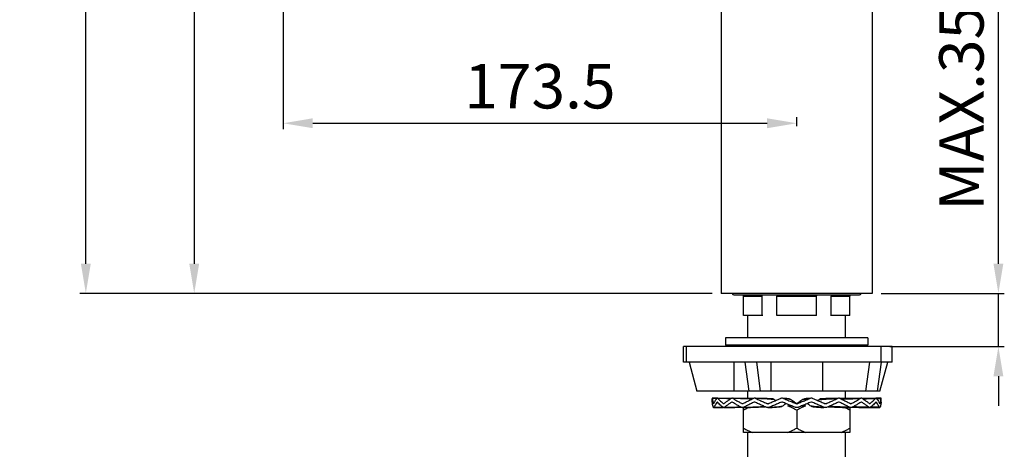
# Model space of a CAD drawing. Extents: x 1888 to 4618, y 511 to 2412.
# Drawn here: x 3298 to 3631, y 1285 to 1430 of the extents above; entities that cross this region are included whole.
import ezdxf

# ---------------------------------------------------------------- set-up
doc = ezdxf.new("R2010")
doc.units = 0
doc.header["$LTSCALE"] = 15
doc.header["$MEASUREMENT"] = 0
doc.header["$PDMODE"] = 4
doc.layers.get('0').update_dxf_attribs({"linetype": 'CONTINUOUS'})
doc.layers.get('Defpoints').update_dxf_attribs({"linetype": 'CONTINUOUS'})
for name, color, linetype in [('DEF_LAYER_AXIS', 7, 'CONTINUOUS'), ('DEF_LAYER_ROUND_FEAT', 7, 'CONTINUOUS'), ('SCHNITT', 7, 'CONTINUOUS')]:
    doc.layers.add(name, color=color, linetype=linetype)
doc.styles.add('ROMANS', font='romans')
doc.dimstyles.get("Standard").update_dxf_attribs({"dimtxt": 10, "dimasz": 10, "dimexe": 2, "dimexo": 2, "dimgap": 5, "dimtad": 1, "dimdec": 4, "dimzin": 0, "dimdsep": 46, "dimtxsty": 'ROMANS', "dimcen": 0, "dimclrd": 4, "dimclre": 4, "dimclrt": 3, "dimadec": 0, "dimazin": 0, "dimtfac": 1, "dimtdec": 4, "dimtmove": 0, "dimatfit": 3, "dimfxl": 1, "dimtolj": 1, "dimtzin": 0, "dimarcsym": 0})

# ---------------------------------------------------------------- blocks, each defined once
blk = doc.blocks.new('*D0')
at = {"color": 4, "lineweight": -2}
for p, q in [((3387.45, 1573.01), (3387.45, 1393.45)), ((3560.95, 1394.52), (3560.95, 1397.45)), ((3397.45, 1395.45), (3550.95, 1395.45))]:
    blk.add_line(p, q, dxfattribs=at)
at = {"color": 4}
for points in [[(3397.45, 1397.12), (3397.45, 1393.78), (3387.45, 1395.45)], [(3550.95, 1397.12), (3550.95, 1393.78), (3560.95, 1395.45)]]:
    blk.add_solid(points, dxfattribs=at)
at = {"layer": 'Defpoints', "color": 0}
for p in [(3387.45, 1575.01), (3560.95, 1395.45), (3560.95, 1392.52)]:
    blk.add_point(p, dxfattribs=at)
at = {"color": 3, "insert": (3474.2, 1407.95), "char_height": 15, "attachment_point": 5, "style": 'ROMANS'}
blk.add_mtext('\\A1;173.5', dxfattribs=at)
blk = doc.blocks.new('*D1')
at = {"color": 4, "lineweight": -2}
for p, q in [((3382.45, 1578.01), (3355.43, 1578.01)), ((3357.43, 1568.01), (3357.43, 1348.01)), ((3532.45, 1338.01), (3355.43, 1338.01))]:
    blk.add_line(p, q, dxfattribs=at)
at = {"color": 4}
for points in [[(3355.77, 1568.01), (3359.1, 1568.01), (3357.43, 1578.01)], [(3355.77, 1348.01), (3359.1, 1348.01), (3357.43, 1338.01)]]:
    blk.add_solid(points, dxfattribs=at)
at = {"layer": 'Defpoints', "color": 0}
for p in [(3384.45, 1578.01), (3357.43, 1338.01), (3534.45, 1338.01)]:
    blk.add_point(p, dxfattribs=at)
at = {"color": 3, "insert": (3344.93, 1458.01), "char_height": 15, "attachment_point": 5, "rotation": 90, "style": 'ROMANS'}
blk.add_mtext('\\A1;240', dxfattribs=at)
blk = doc.blocks.new('*D3')
at = {"color": 4, "lineweight": -2}
for p, q in [((3629.09, 1348.01), (3629.09, 1443.01)), ((3589.45, 1338.01), (3631.09, 1338.01)), ((3629.09, 1320.01), (3629.09, 1338.01)), ((3592.45, 1320.01), (3631.09, 1320.01)), ((3629.09, 1310.01), (3629.09, 1300.01))]:
    blk.add_line(p, q, dxfattribs=at)
at = {"color": 4}
for points in [[(3627.42, 1348.01), (3630.76, 1348.01), (3629.09, 1338.01)], [(3627.42, 1310.01), (3630.76, 1310.01), (3629.09, 1320.01)]]:
    blk.add_solid(points, dxfattribs=at)
at = {"layer": 'Defpoints', "color": 0}
for p in [(3587.45, 1338.01), (3590.45, 1320.01), (3629.09, 1320.01)]:
    blk.add_point(p, dxfattribs=at)
at = {"color": 3, "insert": (3616.59, 1400.51), "char_height": 15, "attachment_point": 5, "rotation": 90, "style": 'ROMANS'}
blk.add_mtext('\\A1;MAX.35', dxfattribs=at)
blk = doc.blocks.new('*D7')
at = {"color": 4, "lineweight": -2}
for p, q in [((3377.22, 1599.29), (3318.82, 1599.29)), ((3320.82, 1348.01), (3320.82, 1589.29)), ((3532.45, 1338.01), (3318.82, 1338.01))]:
    blk.add_line(p, q, dxfattribs=at)
at = {"color": 4}
for points in [[(3319.15, 1589.29), (3322.49, 1589.29), (3320.82, 1599.29)], [(3319.15, 1348.01), (3322.49, 1348.01), (3320.82, 1338.01)]]:
    blk.add_solid(points, dxfattribs=at)
at = {"layer": 'Defpoints', "color": 0}
for p in [(3320.82, 1599.29), (3379.22, 1599.29), (3534.45, 1338.01)]:
    blk.add_point(p, dxfattribs=at)
at = {"color": 3, "insert": (3308.32, 1468.65), "char_height": 15, "attachment_point": 5, "rotation": 90, "style": 'ROMANS'}
blk.add_mtext('\\A1;261', dxfattribs=at)

msp = doc.modelspace()

# ---------------------------------------------------------------- linework, layer by layer
at = {"color": 7, "linetype": 'Continuous'}
for p, q in [((3535.45, 1446.01), (3535.45, 1338.01)), ((3586.45, 1446.01), (3586.45, 1338.01)), ((3586.45, 1338.01), (3535.45, 1338.01)), ((3539.7, 1337.51), (3582.2, 1337.51)), ((3542.95, 1330.51), (3542.95, 1337.01)), ((3578.95, 1330.51), (3578.95, 1337.01)), ((3544.45, 1323.01), (3544.45, 1330.51)), ((3577.45, 1323.01), (3577.45, 1330.51)), ((3536.95, 1323.01), (3536.95, 1320.51)), ((3584.95, 1323.01), (3536.95, 1323.01)), ((3584.95, 1320.51), (3536.95, 1320.51)), ((3544.45, 1320.01), (3544.45, 1320.51)), ((3577.45, 1320.01), (3577.45, 1320.51)), ((3584.95, 1323.01), (3584.95, 1320.51)), ((3524.63, 1314.81), (3527.26, 1305.01)), ((3539.67, 1314.81), (3539.67, 1305.01)), ((3544.88, 1305.01), (3543.57, 1314.81)), ((3548.78, 1305.01), (3547.47, 1314.81)), ((3552.26, 1314.81), (3552.26, 1305.01)), ((3569.64, 1314.81), (3569.64, 1305.01)), ((3584.35, 1305.01), (3585.66, 1314.81)), ((3588.25, 1305.01), (3589.56, 1314.81)), ((3589.08, 1305.01), (3591.7, 1314.81)), ((3589.08, 1305.01), (3527.26, 1305.01)), ((3544.45, 1302.5), (3544.45, 1305.01)), ((3577.45, 1302.5), (3577.45, 1305.01)), ((3542.95, 1291.01), (3542.95, 1299.44)), ((3557.94, 1300.01), (3559.23, 1300.01)), ((3560.95, 1298.51), (3560.95, 1292.51)), ((3562.67, 1300.01), (3563.96, 1300.01)), ((3578.95, 1299.44), (3578.95, 1291.01)), ((3578.95, 1291.01), (3542.95, 1291.01)), ((3544.45, 1274.01), (3544.45, 1291.01)), ((3577.45, 1274.01), (3577.45, 1291.01))]:
    msp.add_line(p, q, dxfattribs=at)
for centre, radius, start, end in [((3539.7, 1338.01), 0.5, 180, 270), ((3541.95, 1337.01), 1, 0, 30), ((3579.95, 1337.01), 1, 150, 180), ((3582.2, 1338.01), 0.5, 270, 0)]:
    msp.add_arc(centre, radius, start, end, dxfattribs=at)
for points, start_tangent, end_tangent in [([(3544.76, 1299.47), (3543.98, 1299.08), (3542.95, 1298.51)], (-0.900182, -0.435514), (-0.866025, -0.5)), ([(3560.95, 1298.51), (3559.92, 1299.08), (3558.92, 1299.58), (3557.94, 1300.01)], (-0.866025, 0.5), (-0.923823, 0.382821)), ([(3563.96, 1300.01), (3562.98, 1299.58), (3561.98, 1299.08), (3560.95, 1298.51)], (-0.923823, -0.382821), (-0.866025, -0.5)), ([(3578.95, 1298.51), (3577.92, 1299.08), (3577.14, 1299.47)], (-0.866025, 0.5), (-0.900192, 0.435494)), ([(3542.95, 1292.51), (3543.99, 1291.94), (3544.99, 1291.44), (3545.96, 1291.01)], (0.866025, -0.5), (0.923823, -0.382821)), ([(3557.94, 1291.01), (3558.92, 1291.44), (3559.92, 1291.94), (3560.95, 1292.51)], (0.923823, 0.382821), (0.866025, 0.5)), ([(3560.95, 1292.51), (3561.99, 1291.94), (3562.99, 1291.44), (3563.96, 1291.01)], (0.866025, -0.5), (0.923823, -0.382821)), ([(3575.94, 1291.01), (3576.92, 1291.44), (3577.92, 1291.94), (3578.95, 1292.51)], (0.923823, 0.382821), (0.866025, 0.5))]:
    msp.add_spline(points, degree=3, dxfattribs=dict(at, start_tangent=start_tangent, end_tangent=end_tangent))
at = {"layer": 'DEF_LAYER_AXIS', "color": 7, "linetype": 'Continuous'}
for p, q in [((3532.45, 1301.29), (3532.45, 1302.48)), ((3589.45, 1301.29), (3589.45, 1302.48))]:
    msp.add_line(p, q, dxfattribs=at)
at = {"layer": 'DEF_LAYER_ROUND_FEAT', "color": 7, "linetype": 'Continuous'}
for p, q in [((3522.7, 1314.81), (3522.7, 1320.01)), ((3593.2, 1320.01), (3522.7, 1320.01)), ((3593.2, 1314.81), (3593.2, 1320.01)), ((3593.2, 1314.81), (3522.7, 1314.81)), ((3534.1, 1302.57), (3532.45, 1302.58)), ((3532.46, 1302.48), (3532.45, 1302.57)), ((3532.45, 1301.27), (3532.45, 1301.29)), ((3532.45, 1301.27), (3532.45, 1301.29)), ((3532.45, 1301.27), (3532.45, 1301.29)), ((3532.45, 1301.27), (3532.45, 1301.29)), ((3538.24, 1302.54), (3538.21, 1302.54)), ((3548.87, 1302.54), (3547.19, 1302.57)), ((3579.49, 1302.54), (3577.45, 1302.5)), ((3583.71, 1302.54), (3583.14, 1302.53)), ((3587.73, 1302.58), (3583.66, 1302.54)), ((3587.73, 1302.58), (3583.71, 1302.54)), ((3589.45, 1302.58), (3587.92, 1302.57)), ((3589.45, 1302.48), (3589.45, 1302.57)), ((3589.45, 1301.27), (3589.45, 1301.29)), ((3589.45, 1301.27), (3589.45, 1301.29)), ((3532.88, 1299.43), (3536, 1299.46)), ((3536.27, 1299.43), (3540.01, 1299.47)), ((3540.01, 1299.47), (3542.21, 1299.52)), ((3542.64, 1299.43), (3545.38, 1299.47)), ((3556.08, 1299.9), (3556.23, 1300.01)), ((3571.57, 1299.64), (3573.72, 1299.55)), ((3585.77, 1299.46), (3588.91, 1299.43)), ((3585.91, 1299.46), (3589.02, 1299.43))]:
    msp.add_line(p, q, dxfattribs=at)
at = {"layer": 'DEF_LAYER_ROUND_FEAT', "color": 9, "linetype": 'Continuous'}
for p, q in [((3523.7, 1314.81), (3523.7, 1320.01)), ((3589.45, 1314.81), (3589.45, 1320.01)), ((3536.27, 1300.75), (3536.21, 1300.75)), ((3542.63, 1300.75), (3542.55, 1300.75)), ((3555.89, 1301.27), (3556, 1301.27)), ((3566.01, 1301.27), (3565.9, 1301.27))]:
    msp.add_line(p, q, dxfattribs=at)
at = {"layer": 'DEF_LAYER_ROUND_FEAT', "color": 7, "linetype": 'Continuous'}
for points in [[(3538.76, 1302.53), (3538.2, 1302.54), (3534.37, 1302.58)], [(3546.17, 1302.45), (3545.62, 1302.47), (3542.41, 1302.54), (3539.48, 1302.58)], [(3544.45, 1302.5), (3542.47, 1302.54), (3542.43, 1302.54)], [(3552.73, 1302.38), (3550.98, 1302.47), (3548.87, 1302.54)], [(3558.36, 1302.35), (3557.65, 1302.46), (3556.85, 1302.54), (3556.56, 1302.55)], [(3565.83, 1302.58), (3564.99, 1302.53), (3564.2, 1302.45), (3563.54, 1302.35)], [(3575.18, 1302.58), (3572.96, 1302.54), (3570.83, 1302.47), (3569.17, 1302.38)], [(3582.78, 1302.58), (3579.43, 1302.54), (3576.18, 1302.47), (3575.73, 1302.45)], [(3536.27, 1299.43), (3539.96, 1299.47), (3542.21, 1299.52)], [(3545.38, 1299.47), (3548.08, 1299.54), (3550.33, 1299.64)], [(3551.23, 1299.43), (3552.71, 1299.47), (3554.17, 1299.54), (3555.41, 1299.64)], [(3566.49, 1299.64), (3567.66, 1299.55), (3569.13, 1299.48), (3570.17, 1299.45)], [(3573.72, 1299.55), (3576.45, 1299.48), (3578.84, 1299.44)], [(3579.7, 1299.52), (3581.94, 1299.47), (3585.63, 1299.43)], [(3579.7, 1299.52), (3581.89, 1299.47), (3585.35, 1299.43)]]:
    msp.add_lwpolyline(points, dxfattribs=at)
for points, start_tangent, end_tangent in [([(3532.79, 1299.54), (3532.61, 1300.12), (3532.49, 1300.69), (3532.45, 1301.27)], (-0.358246, 0.933627), (-0.009766, 0.999952)), ([(3532.46, 1302.48), (3532.52, 1301.9), (3532.66, 1301.32)], (0.048765, -0.99881), (0.285963, -0.958241)), ([(3532.66, 1301.32), (3532.87, 1300.75)], (0.285963, -0.958241), (0.389, -0.921238)), ([(3532.88, 1300.73), (3532.87, 1300.75)], (-0.847188, 0.531294), (-0.389, 0.921238)), ([(3532.9, 1300.75), (3532.89, 1300.73), (3532.88, 1300.72)], (-0.403883, -0.914811), (-1, -0.000875)), ([(3532.88, 1300.72), (3532.88, 1300.73), (3532.88, 1300.73)], (-1, -0.000875), (-0.847188, 0.531294)), ([(3532.9, 1300.75), (3533.19, 1301.32), (3533.55, 1301.9), (3533.98, 1302.48)], (0.403883, 0.914811), (0.626874, 0.77912)), ([(3534.13, 1301.27), (3533.68, 1300.69), (3533.3, 1300.12), (3532.99, 1299.54)], (-0.643843, -0.765157), (-0.432641, -0.901566)), ([(3534.17, 1302.58), (3534.11, 1302.57), (3533.98, 1302.48)], (-0.999969, 0.007891), (-0.626874, -0.77912)), ([(3534.16, 1301.29), (3534.13, 1301.27)], (-0.945045, -0.32694), (-0.643843, -0.765157)), ([(3534.17, 1301.29), (3534.16, 1301.29)], (-0.999999, 0.001678), (-0.945045, -0.32694)), ([(3534.37, 1302.48), (3534.24, 1302.57), (3534.17, 1302.58)], (-0.667462, 0.744644), (-0.999969, 0.007891)), ([(3534.21, 1301.27), (3534.18, 1301.29), (3534.17, 1301.29)], (-0.651955, 0.758258), (-0.999999, 0.001678)), ([(3535.99, 1299.54), (3535.33, 1300.12), (3534.74, 1300.69), (3534.21, 1301.27)], (-0.76849, 0.639862), (-0.651955, 0.758258)), ([(3534.37, 1302.48), (3534.92, 1301.9), (3535.53, 1301.32), (3536.21, 1300.75)], (0.667462, -0.744644), (0.777191, -0.629264)), ([(3536.25, 1300.73), (3536.21, 1300.75)], (-0.969649, 0.244501), (-0.777191, 0.629264)), ([(3536.27, 1300.72), (3536.25, 1300.73)], (-0.999998, -0.001869), (-0.969649, 0.244501)), ([(3536.33, 1300.75), (3536.29, 1300.73), (3536.27, 1300.72)], (-0.781354, -0.624088), (-0.999998, -0.001869)), ([(3536.33, 1300.75), (3537.08, 1301.32), (3537.89, 1301.9), (3538.76, 1302.48)], (0.781354, 0.624088), (0.84203, 0.53943)), ([(3539.05, 1301.27), (3538.16, 1300.69), (3537.33, 1300.12), (3536.55, 1299.54)], (-0.846677, -0.532107), (-0.789323, -0.613978)), ([(3539.13, 1302.58), (3539, 1302.57), (3538.76, 1302.48)], (-0.999948, 0.01024), (-0.84203, -0.53943)), ([(3539.09, 1301.29), (3539.05, 1301.27)], (-0.980771, -0.195163), (-0.846677, -0.532107)), ([(3539.12, 1301.29), (3539.09, 1301.29)], (-0.999998, 0.002114), (-0.980771, -0.195163)), ([(3539.19, 1301.27), (3539.14, 1301.29), (3539.12, 1301.29)], (-0.848909, 0.528539), (-0.999998, 0.002114)), ([(3539.48, 1302.48), (3539.24, 1302.57), (3539.13, 1302.58)], (-0.853197, 0.521589), (-0.999948, 0.01024)), ([(3542.21, 1299.54), (3541.15, 1300.12), (3540.14, 1300.69), (3539.19, 1301.27)], (-0.882194, 0.470887), (-0.848909, 0.528539)), ([(3539.48, 1302.48), (3540.45, 1301.9), (3541.48, 1301.32), (3542.55, 1300.75)], (0.853197, -0.521589), (0.88481, -0.465952)), ([(3542.6, 1300.73), (3542.55, 1300.75)], (-0.986247, 0.165275), (-0.88481, 0.465952)), ([(3542.63, 1300.72), (3542.6, 1300.73)], (-0.999997, -0.002499), (-0.986247, 0.165275)), ([(3542.72, 1300.75), (3542.66, 1300.73), (3542.63, 1300.72)], (-0.886071, -0.46355), (-0.999997, -0.002499)), ([(3542.72, 1300.75), (3543.84, 1301.32), (3545.01, 1301.9), (3546.22, 1302.48)], (0.886071, 0.46355), (0.905131, 0.425132)), ([(3546.6, 1301.27), (3545.38, 1300.69), (3544.2, 1300.12), (3543.06, 1299.54)], (-0.906645, -0.421894), (-0.888499, -0.458879)), ([(3546.72, 1302.58), (3546.54, 1302.57), (3546.22, 1302.48)], (-0.999876, 0.015731), (-0.905131, -0.425132)), ([(3546.67, 1301.29), (3546.6, 1301.27)], (-0.989174, -0.146747), (-0.906645, -0.421894)), ([(3546.7, 1301.29), (3546.67, 1301.29)], (-0.999995, 0.0032), (-0.989174, -0.146747)), ([(3546.8, 1301.27), (3546.73, 1301.29), (3546.7, 1301.29)], (-0.907374, 0.420324), (-0.999995, 0.0032)), ([(3547.19, 1302.48), (3546.87, 1302.57), (3546.72, 1302.58)], (-0.908779, 0.417277), (-0.999876, 0.015731)), ([(3550.68, 1299.54), (3549.36, 1300.12), (3548.06, 1300.69), (3546.8, 1301.27)], (-0.918321, 0.395836), (-0.907374, 0.420324)), ([(3547.19, 1302.48), (3548.46, 1301.9), (3549.77, 1301.32), (3551.1, 1300.75)], (0.908779, -0.417277), (0.91917, -0.393861)), ([(3551.17, 1300.73), (3551.1, 1300.75)], (-0.990782, 0.135463), (-0.91917, 0.393861)), ([(3551.21, 1300.72), (3551.17, 1300.73)], (-0.999989, -0.004647), (-0.990782, 0.135463)), ([(3551.24, 1300.73), (3551.21, 1300.72)], (-0.990802, -0.135322), (-0.999989, -0.004647)), ([(3551.31, 1300.75), (3551.24, 1300.73)], (-0.919577, -0.39291), (-0.990802, -0.135322)), ([(3551.31, 1300.75), (3552.67, 1301.32), (3554.05, 1301.9), (3555.45, 1302.48)], (0.919577, 0.39291), (0.925325, 0.379176)), ([(3555.89, 1301.27), (3554.49, 1300.69), (3553.1, 1300.12), (3551.73, 1299.54)], (-0.925718, -0.378215), (-0.920355, -0.391083)), ([(3553.4, 1302.11), (3553.12, 1302.28), (3552.81, 1302.37), (3552.73, 1302.38)], (-0.790347, 0.612659), (-0.997542, 0.070064)), ([(3553.81, 1301.8), (3553.4, 1302.11)], (-0.794359, 0.607449), (-0.790347, 0.612659)), ([(3556.07, 1302.58), (3555.81, 1302.57), (3555.45, 1302.48)], (-0.998976, 0.045243), (-0.925325, -0.379176)), ([(3555.96, 1301.29), (3555.89, 1301.27)], (-0.991601, -0.129337), (-0.925718, -0.378215)), ([(3556.01, 1301.29), (3555.96, 1301.29)], (-0.999959, 0.009105), (-0.991601, -0.129337)), ([(3556.04, 1301.29), (3556.01, 1301.29)], (-0.991609, 0.129272), (-0.999959, 0.009105)), ([(3556.11, 1301.27), (3556.04, 1301.29)], (-0.925901, 0.377767), (-0.991609, 0.129272)), ([(3556.55, 1302.48), (3556.19, 1302.57), (3556.07, 1302.58)], (-0.926241, 0.376933), (-0.998976, 0.045243)), ([(3560.39, 1299.54), (3558.96, 1300.12), (3557.53, 1300.69), (3556.11, 1301.27)], (-0.927786, 0.373113), (-0.925901, 0.377767)), ([(3556.23, 1300.01), (3556.68, 1300.33), (3557.29, 1300.77), (3557.31, 1300.78)], (0.811501, 0.584351), (0.816338, 0.577575)), ([(3556.55, 1302.48), (3557.98, 1301.9), (3559.41, 1301.32), (3560.84, 1300.75)], (0.926241, -0.376933), (0.92781, -0.373053)), ([(3558.91, 1302.11), (3558.59, 1302.28), (3558.36, 1302.35)], (-0.820931, 0.571028), (-0.979911, 0.199436)), ([(3560.78, 1300.82), (3560.16, 1301.25), (3559.53, 1301.68), (3558.91, 1302.11)], (-0.822946, 0.568119), (-0.820931, 0.571028)), ([(3560.89, 1300.77), (3560.83, 1300.79), (3560.78, 1300.82)], (-0.979816, 0.199901), (-0.822946, 0.568119)), ([(3560.95, 1300.72), (3560.91, 1300.73), (3560.88, 1300.73), (3560.84, 1300.75)], (-1, 0), (-0.92781, 0.373053)), ([(3560.95, 1300.76), (3560.89, 1300.77)], (-1, 0), (-0.979816, 0.199901)), ([(3561.01, 1300.77), (3560.95, 1300.76)], (-0.979816, -0.199901), (-1, 0)), ([(3561.06, 1300.75), (3561.03, 1300.73), (3560.99, 1300.73), (3560.95, 1300.72)], (-0.92781, -0.373053), (-1, 0)), ([(3561.12, 1300.82), (3561.07, 1300.79), (3561.01, 1300.77)], (-0.822946, -0.568119), (-0.979816, -0.199901)), ([(3561.06, 1300.75), (3562.5, 1301.32), (3563.93, 1301.9), (3565.35, 1302.48)], (0.92781, 0.373053), (0.926241, 0.376933)), ([(3562.99, 1302.11), (3562.37, 1301.68), (3561.75, 1301.25), (3561.12, 1300.82)], (-0.820931, -0.571028), (-0.822946, -0.568119)), ([(3565.79, 1301.27), (3564.37, 1300.69), (3562.94, 1300.12), (3561.51, 1299.54)], (-0.925901, -0.377767), (-0.927786, -0.373113)), ([(3563.54, 1302.35), (3563.31, 1302.28), (3562.99, 1302.11)], (-0.980008, -0.198956), (-0.820931, -0.571028)), ([(3564.59, 1300.78), (3564.61, 1300.77), (3565.22, 1300.33), (3565.68, 1300.01)], (0.816338, -0.577575), (0.811501, -0.584351)), ([(3565.83, 1302.58), (3565.71, 1302.57), (3565.35, 1302.48)], (-0.998974, -0.045291), (-0.926241, -0.376933)), ([(3565.86, 1301.29), (3565.79, 1301.27)], (-0.991609, -0.129272), (-0.925901, -0.377767)), ([(3566.45, 1302.48), (3566.09, 1302.57), (3565.83, 1302.58)], (-0.925325, 0.379176), (-0.998974, -0.045291)), ([(3565.9, 1301.29), (3565.86, 1301.29)], (-0.99996, -0.008992), (-0.991609, -0.129272)), ([(3565.94, 1301.29), (3565.9, 1301.29)], (-0.991601, 0.129337), (-0.99996, -0.008992)), ([(3566.01, 1301.27), (3565.94, 1301.29)], (-0.925718, 0.378215), (-0.991601, 0.129337)), ([(3570.17, 1299.54), (3568.8, 1300.12), (3567.42, 1300.69), (3566.01, 1301.27)], (-0.920355, 0.391083), (-0.925718, 0.378215)), ([(3566.45, 1302.48), (3567.85, 1301.9), (3569.23, 1301.32), (3570.59, 1300.75)], (0.925325, -0.379176), (0.919577, -0.39291)), ([(3568.5, 1302.11), (3568.09, 1301.8)], (-0.790347, -0.612659), (-0.794359, -0.607449)), ([(3569.17, 1302.38), (3569.09, 1302.37), (3568.79, 1302.28), (3568.5, 1302.11)], (-0.997555, -0.06989), (-0.790347, -0.612659)), ([(3570.66, 1300.73), (3570.59, 1300.75)], (-0.990802, 0.135322), (-0.919577, 0.39291)), ([(3570.7, 1300.72), (3570.66, 1300.73)], (-0.99999, 0.004538), (-0.990802, 0.135322)), ([(3570.73, 1300.73), (3570.7, 1300.72)], (-0.990782, -0.135463), (-0.99999, 0.004538)), ([(3570.8, 1300.75), (3570.73, 1300.73)], (-0.91917, -0.393861), (-0.990782, -0.135463)), ([(3570.8, 1300.75), (3572.14, 1301.32), (3573.44, 1301.9), (3574.71, 1302.48)], (0.91917, 0.393861), (0.908779, 0.417277)), ([(3575.1, 1301.27), (3573.84, 1300.69), (3572.55, 1300.12), (3571.22, 1299.54)], (-0.907374, -0.420324), (-0.918321, -0.395836)), ([(3575.18, 1302.58), (3575.04, 1302.57), (3574.71, 1302.48)], (-0.999878, -0.015643), (-0.908779, -0.417277)), ([(3575.17, 1301.29), (3575.1, 1301.27)], (-0.98921, -0.146502), (-0.907374, -0.420324)), ([(3575.2, 1301.29), (3575.17, 1301.29)], (-0.999995, -0.003072), (-0.98921, -0.146502)), ([(3575.68, 1302.48), (3575.37, 1302.57), (3575.18, 1302.58)], (-0.905131, 0.425132), (-0.999878, -0.015643)), ([(3575.3, 1301.27), (3575.23, 1301.29), (3575.2, 1301.29)], (-0.906645, 0.421894), (-0.999995, -0.003072)), ([(3578.84, 1299.54), (3577.7, 1300.12), (3576.52, 1300.69), (3575.3, 1301.27)], (-0.888499, 0.458879), (-0.906645, 0.421894)), ([(3575.68, 1302.48), (3576.89, 1301.9), (3578.06, 1301.32), (3579.19, 1300.75)], (0.905131, -0.425132), (0.886071, -0.46355)), ([(3579.24, 1300.73), (3579.19, 1300.75)], (-0.986316, 0.164867), (-0.886071, 0.46355)), ([(3579.27, 1300.72), (3579.24, 1300.73)], (-0.999997, 0.002368), (-0.986316, 0.164867)), ([(3579.36, 1300.75), (3579.3, 1300.73), (3579.27, 1300.72)], (-0.88481, -0.465952), (-0.999997, 0.002368)), ([(3579.36, 1300.75), (3580.43, 1301.32), (3581.45, 1301.9), (3582.42, 1302.48)], (0.88481, 0.465952), (0.853197, 0.521589)), ([(3582.71, 1301.27), (3581.76, 1300.69), (3580.75, 1300.12), (3579.7, 1299.54)], (-0.848909, -0.528539), (-0.882194, -0.470887)), ([(3582.78, 1302.58), (3582.66, 1302.57), (3582.42, 1302.48)], (-0.999949, -0.010092), (-0.853197, -0.521589)), ([(3582.76, 1301.29), (3582.71, 1301.27)], (-0.98091, -0.194463), (-0.848909, -0.528539)), ([(3582.78, 1301.29), (3582.76, 1301.29)], (-0.999998, -0.001949), (-0.98091, -0.194463)), ([(3583.14, 1302.48), (3582.91, 1302.57), (3582.78, 1302.58)], (-0.84203, 0.53943), (-0.999949, -0.010092)), ([(3582.86, 1301.27), (3582.81, 1301.29), (3582.78, 1301.29)], (-0.846677, 0.532107), (-0.999998, -0.001949)), ([(3585.35, 1299.54), (3584.58, 1300.12), (3583.75, 1300.69), (3582.86, 1301.27)], (-0.789323, 0.613978), (-0.846677, 0.532107)), ([(3583.14, 1302.48), (3584.01, 1301.9), (3584.82, 1301.32), (3585.58, 1300.75)], (0.84203, -0.53943), (0.781354, -0.624088)), ([(3585.61, 1300.73), (3585.58, 1300.75)], (-0.969976, 0.2432), (-0.781354, 0.624088)), ([(3585.63, 1300.72), (3585.61, 1300.73)], (-0.999999, 0.001681), (-0.969976, 0.2432)), ([(3585.69, 1300.75), (3585.65, 1300.73), (3585.63, 1300.72)], (-0.777191, -0.629264), (-0.999999, 0.001681)), ([(3585.69, 1300.75), (3586.37, 1301.32), (3586.99, 1301.9), (3587.54, 1302.48)], (0.777191, 0.629264), (0.667462, 0.744644)), ([(3587.69, 1301.27), (3587.16, 1300.69), (3586.57, 1300.12), (3585.91, 1299.54)], (-0.651955, -0.758258), (-0.76849, -0.639862)), ([(3587.73, 1302.58), (3587.67, 1302.57), (3587.54, 1302.48)], (-0.999971, -0.007628), (-0.667462, -0.744644)), ([(3587.72, 1301.29), (3587.69, 1301.27)], (-0.945969, -0.324258), (-0.651955, -0.758258)), ([(3587.73, 1301.29), (3587.72, 1301.29)], (-0.999999, -0.001417), (-0.945969, -0.324258)), ([(3587.92, 1302.48), (3587.8, 1302.57), (3587.73, 1302.58)], (-0.626874, 0.77912), (-0.999971, -0.007628)), ([(3587.77, 1301.27), (3587.75, 1301.29), (3587.73, 1301.29)], (-0.643843, 0.765157), (-0.999999, -0.001417)), ([(3588.92, 1299.54), (3588.6, 1300.12), (3588.22, 1300.69), (3587.77, 1301.27)], (-0.432641, 0.901566), (-0.643843, 0.765157)), ([(3587.92, 1302.48), (3588.35, 1301.9), (3588.71, 1301.32), (3589, 1300.75)], (0.626874, -0.77912), (0.403883, -0.914811)), ([(3589.01, 1300.73), (3589, 1300.75)], (-0.860634, 0.509224), (-0.403883, 0.914811)), ([(3589.02, 1300.72), (3589.01, 1300.73), (3589.01, 1300.73)], (-1, 0.000581), (-0.860634, 0.509224)), ([(3589.04, 1300.75), (3589.03, 1300.73), (3589.02, 1300.72)], (-0.389, -0.921238), (-1, 0.000581)), ([(3589.04, 1300.75), (3589.25, 1301.32)], (0.389, 0.921238), (0.285962, 0.958241)), ([(3589.45, 1301.27), (3589.41, 1300.69), (3589.3, 1300.12), (3589.11, 1299.54)], (-0.009766, -0.999952), (-0.358246, -0.933627)), ([(3589.25, 1301.32), (3589.38, 1301.9), (3589.45, 1302.48)], (0.285962, 0.958241), (0.048765, 0.99881)), ([(3532.84, 1299.45), (3532.79, 1299.54)], (-0.813546, 0.581501), (-0.358246, 0.933627)), ([(3532.88, 1299.44), (3532.85, 1299.44), (3532.84, 1299.45)], (-0.999993, -0.003777), (-0.813546, 0.581501)), ([(3532.99, 1299.54), (3532.92, 1299.44), (3532.88, 1299.44)], (-0.432641, -0.901566), (-0.999993, -0.003777)), ([(3536.27, 1299.43), (3536.18, 1299.44), (3535.99, 1299.54)], (-0.99996, -0.00899), (-0.76849, 0.639862)), ([(3536.55, 1299.54), (3536.37, 1299.44), (3536.27, 1299.43)], (-0.789323, -0.613978), (-0.99996, -0.00899)), ([(3542.64, 1299.43), (3542.49, 1299.44), (3542.21, 1299.54)], (-0.999925, -0.01223), (-0.882194, 0.470887)), ([(3543.06, 1299.54), (3542.78, 1299.44), (3542.64, 1299.43)], (-0.888499, -0.458879), (-0.999925, -0.01223)), ([(3550.43, 1299.65), (3550.42, 1299.65), (3550.33, 1299.64)], (-0.986655, -0.162822), (-0.998525, -0.054301)), ([(3551.23, 1299.43), (3551.03, 1299.44), (3550.68, 1299.54)], (-0.999736, -0.02299), (-0.918321, 0.395836)), ([(3551.73, 1299.54), (3551.38, 1299.44), (3551.23, 1299.43)], (-0.920355, -0.391083), (-0.999736, -0.02299)), ([(3556.08, 1299.9), (3555.78, 1299.73), (3555.44, 1299.65), (3555.41, 1299.64)], (-0.810731, -0.585419), (-0.994738, -0.102454)), ([(3560.95, 1299.43), (3560.76, 1299.44), (3560.57, 1299.48), (3560.39, 1299.54)], (-1, 0), (-0.927786, 0.373113)), ([(3561.51, 1299.54), (3561.33, 1299.48), (3561.14, 1299.44), (3560.95, 1299.43)], (-0.927786, -0.373113), (-1, 0)), ([(3566.49, 1299.64), (3566.46, 1299.65), (3566.13, 1299.73), (3565.82, 1299.9)], (-0.994763, 0.102211), (-0.810731, 0.585419)), ([(3570.67, 1299.43), (3570.52, 1299.44), (3570.17, 1299.54)], (-0.999737, 0.022931), (-0.920355, 0.391083)), ([(3571.22, 1299.54), (3570.88, 1299.44), (3570.67, 1299.43)], (-0.918321, -0.395836), (-0.999737, 0.022931)), ([(3571.57, 1299.64), (3571.48, 1299.65), (3571.48, 1299.65)], (-0.998531, 0.054178), (-0.986655, 0.162824)), ([(3579.26, 1299.43), (3579.12, 1299.44), (3578.84, 1299.54)], (-0.999927, 0.012105), (-0.888499, 0.458879)), ([(3579.7, 1299.54), (3579.42, 1299.44), (3579.26, 1299.43)], (-0.882194, -0.470887), (-0.999927, 0.012105)), ([(3585.63, 1299.43), (3585.54, 1299.44), (3585.35, 1299.54)], (-0.999961, 0.00878), (-0.789323, 0.613978)), ([(3585.91, 1299.54), (3585.73, 1299.44), (3585.63, 1299.43)], (-0.76849, -0.639862), (-0.999961, 0.00878)), ([(3589.02, 1299.44), (3588.98, 1299.44), (3588.92, 1299.54)], (-0.999994, 0.003444), (-0.432641, 0.901566)), ([(3589.11, 1299.54), (3589.05, 1299.44), (3589.02, 1299.44)], (-0.358246, -0.933627), (-0.999994, 0.003444))]:
    msp.add_spline(points, degree=3, dxfattribs=dict(at, start_tangent=start_tangent, end_tangent=end_tangent))
at = {"layer": 'DEF_LAYER_ROUND_FEAT', "color": 9, "linetype": 'Continuous'}
for points, start_tangent, end_tangent in [([(3533.96, 1302.45), (3532.46, 1302.48)], (-0.999856, 0.016992), (-0.999892, 0.014675)), ([(3538.64, 1302.39), (3538.41, 1302.4), (3534.37, 1302.48)], (-0.999698, 0.024573), (-0.99988, 0.015522)), ([(3545.82, 1302.29), (3542.81, 1302.4), (3539.48, 1302.48)], (-0.998971, 0.045358), (-0.999822, 0.018888)), ([(3548.27, 1302.44), (3547.19, 1302.48)], (-0.99939, 0.03491), (-0.999594, 0.028508)), ([(3552.71, 1302.18), (3551.46, 1302.28), (3549.39, 1302.4), (3548.27, 1302.44)], (-0.995657, 0.093096), (-0.99939, 0.03491)), ([(3553.4, 1302.11), (3552.71, 1302.18)], (-0.993836, 0.11086), (-0.995657, 0.093096)), ([(3558.34, 1302.25), (3558.16, 1302.28), (3557.38, 1302.4), (3556.55, 1302.48)], (-0.980717, 0.195435), (-0.997038, 0.076909)), ([(3558.91, 1302.11), (3558.34, 1302.25)], (-0.96176, 0.273892), (-0.980717, 0.195435)), ([(3560.78, 1300.82), (3560.8, 1300.78), (3560.82, 1300.76), (3560.84, 1300.75)], (0.504827, -0.863221), (0.754752, -0.65601)), ([(3561.12, 1300.82), (3561.1, 1300.78), (3561.08, 1300.76), (3561.06, 1300.75)], (-0.504827, -0.863221), (-0.754752, -0.65601)), ([(3562.99, 1302.11), (3563.57, 1302.25)], (0.96176, 0.273892), (0.980732, 0.195356)), ([(3563.57, 1302.25), (3563.74, 1302.28), (3564.53, 1302.4), (3565.35, 1302.48)], (0.980732, 0.195356), (0.997038, 0.076909)), ([(3568.5, 1302.11), (3569.19, 1302.18)], (0.993836, 0.11086), (0.995658, 0.093092)), ([(3569.19, 1302.18), (3570.44, 1302.28), (3572.51, 1302.4), (3573.64, 1302.44)], (0.995658, 0.093092), (0.99939, 0.03491)), ([(3573.64, 1302.44), (3574.71, 1302.48)], (0.99939, 0.03491), (0.999594, 0.028508)), ([(3576.08, 1302.29), (3579.1, 1302.4), (3582.42, 1302.48)], (0.998971, 0.045358), (0.999822, 0.018888)), ([(3583.27, 1302.39), (3583.5, 1302.4), (3587.54, 1302.48)], (0.999698, 0.024573), (0.99988, 0.015522)), ([(3587.94, 1302.45), (3589.45, 1302.48)], (0.999856, 0.016992), (0.999892, 0.014675)), ([(3532.99, 1299.54), (3535.93, 1299.59)], (0.99989, 0.014857), (0.999799, 0.020031)), ([(3536.55, 1299.54), (3540.28, 1299.62), (3541.96, 1299.67)], (0.999859, 0.016781), (0.999487, 0.03203)), ([(3543.06, 1299.54), (3545.86, 1299.62), (3546.59, 1299.64)], (0.99975, 0.022377), (0.99925, 0.038727)), ([(3546.59, 1299.64), (3548.49, 1299.73), (3550, 1299.83)], (0.99925, 0.038727), (0.997366, 0.072531)), ([(3551.73, 1299.54), (3553.26, 1299.62), (3554.72, 1299.73), (3555.39, 1299.81)], (0.99916, 0.040976), (0.9925, 0.122242)), ([(3555.39, 1299.81), (3556.08, 1299.9)], (0.9925, 0.122242), (0.987767, 0.155938)), ([(3566.51, 1299.81), (3565.82, 1299.9)], (-0.992502, 0.122228), (-0.987767, 0.155937)), ([(3570.17, 1299.54), (3568.64, 1299.62), (3567.19, 1299.73), (3566.51, 1299.81)], (-0.99916, 0.040976), (-0.992502, 0.122228)), ([(3575.31, 1299.64), (3573.41, 1299.73), (3571.9, 1299.83)], (-0.99925, 0.038726), (-0.997366, 0.072531)), ([(3578.84, 1299.54), (3576.04, 1299.62), (3575.31, 1299.64)], (-0.99975, 0.022377), (-0.99925, 0.038726)), ([(3585.35, 1299.54), (3581.62, 1299.62), (3579.94, 1299.67)], (-0.999859, 0.016781), (-0.999487, 0.03203)), ([(3588.92, 1299.54), (3585.97, 1299.59)], (-0.99989, 0.014857), (-0.999799, 0.020031))]:
    msp.add_spline(points, degree=3, dxfattribs=dict(at, start_tangent=start_tangent, end_tangent=end_tangent))
at = {"layer": 'SCHNITT', "color": 9, "linetype": 'Continuous'}
for p, q in [((3542.95, 1337.01), (3549.32, 1337.01)), ((3554.28, 1337.01), (3567.63, 1337.01)), ((3572.58, 1337.01), (3578.95, 1337.01))]:
    msp.add_line(p, q, dxfattribs=at)
at = {"layer": 'SCHNITT', "color": 7, "linetype": 'Continuous'}
for p, q in [((3549.32, 1330.51), (3549.32, 1337.01)), ((3554.28, 1330.51), (3554.28, 1337.01)), ((3567.63, 1330.51), (3567.63, 1337.01)), ((3572.58, 1330.51), (3572.58, 1337.01)), ((3549.32, 1330.51), (3542.95, 1330.51)), ((3549.57, 1330.51), (3549.36, 1330.51)), ((3567.63, 1330.51), (3554.28, 1330.51)), ((3578.95, 1330.51), (3572.34, 1330.51))]:
    msp.add_line(p, q, dxfattribs=at)
for points, start_tangent, end_tangent in [([(3549.32, 1337.01), (3549.33, 1337.22), (3549.36, 1337.43), (3549.38, 1337.51)], (0, 1), (0.273258, 0.961941)), ([(3554.05, 1337.51), (3554.15, 1337.39), (3554.25, 1337.2), (3554.28, 1337.01)], (0.712728, -0.701441), (0, -1)), ([(3567.63, 1337.01), (3567.66, 1337.22), (3567.78, 1337.43), (3567.86, 1337.51)], (0, 1), (0.714837, 0.699292)), ([(3572.52, 1337.51), (3572.55, 1337.39), (3572.57, 1337.2), (3572.58, 1337.01)], (0.273847, -0.961773), (0, -1))]:
    msp.add_spline(points, degree=3, dxfattribs=dict(at, start_tangent=start_tangent, end_tangent=end_tangent))

# ---------------------------------------------------------------- dimensions: what is measured, and where the dimension line sits
for base, p1, p2, angle, picture, middle in [((3320.82, 1599.29), (3534.45, 1338.01), (3379.22, 1599.29), 90, '*D7', (3320.82, 1468.65)), ((3357.43, 1338.01), (3384.45, 1578.01), (3534.45, 1338.01), 270, '*D1', (3357.43, 1458.01))]:
    dim = msp.add_linear_dim(base=base, p1=p1, p2=p2, angle=angle, dimstyle='Standard', override={"dimtxt": 15, "dimdec": 0})
    dim.commit()
    dim.dimension.update_dxf_attribs({"geometry": picture, "text_midpoint": middle, "dimtype": 160})
dim = msp.add_linear_dim(base=(3560.95, 1395.45), p1=(3387.45, 1575.01), p2=(3560.95, 1392.52), dimstyle='Standard', override={"dimtxt": 15, "dimdec": 1})
dim.commit()
dim.dimension.update_dxf_attribs({"geometry": '*D0', "text_midpoint": (3474.2, 1395.45), "dimtype": 160})
dim = msp.add_linear_dim(base=(3629.09, 1320.01), p1=(3587.45, 1338.01), p2=(3590.45, 1320.01), angle=270, text='MAX.35', dimstyle='Standard', override={"dimtxt": 15, "dimdec": 0})
dim.commit()
dim.dimension.update_dxf_attribs({"geometry": '*D3', "text_midpoint": (3629.09, 1400.51), "dimtype": 160})

doc.saveas('drawing.dxf')
